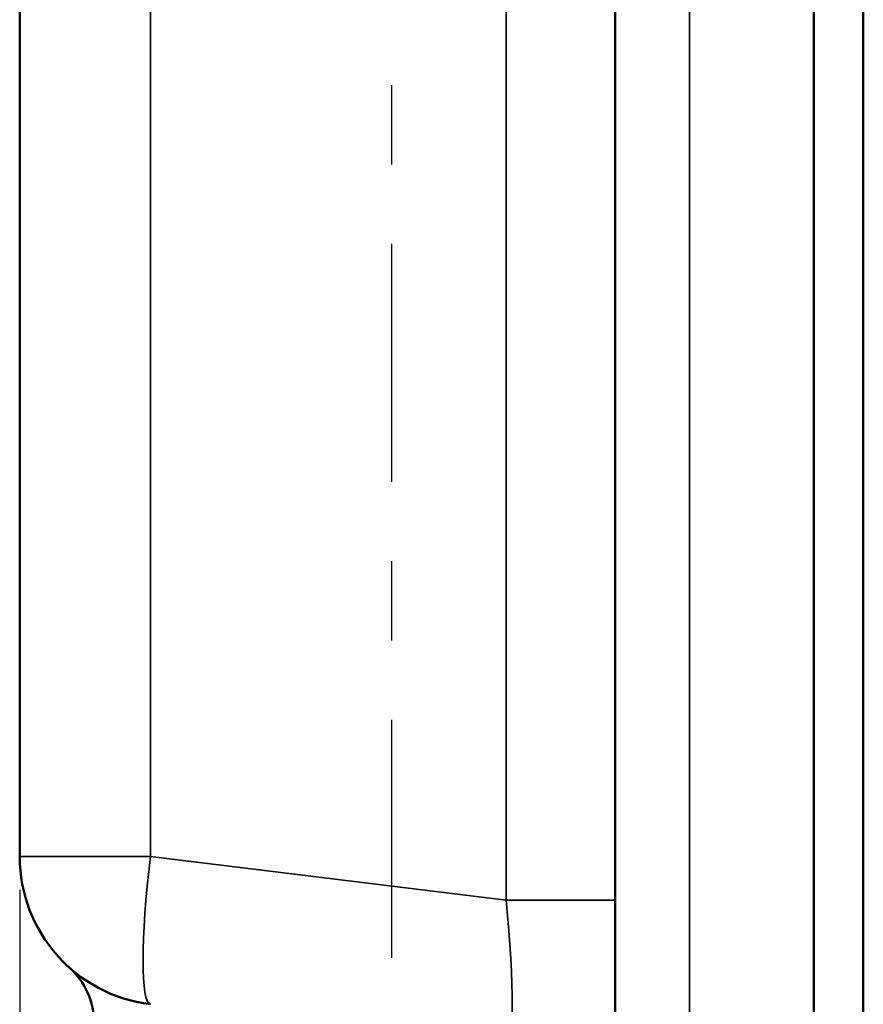
# Model space of a CAD drawing. Units: inches. Extents: x 0.1 to 14.6, y 0.1 to 11.2.
# Drawn here: x 9.6 to 10.6, y 3.3 to 4.5 of the extents above; entities that cross this region are included whole.
import ezdxf

# ---------------------------------------------------------------- set-up
doc = ezdxf.new("R2010")
doc.units = ezdxf.units.IN
doc.header["$LTSCALE"] = 0.666667
doc.header["$MEASUREMENT"] = 0
doc.linetypes.add('CHAIN', pattern=[0.7087, 0.4724, -0.0591, 0.1181, -0.0591])
for name, color, linetype, lineweight in [('Centerline (ANSI)', 7, 'Continuous', 25), ('Dimension (ANSI)', 7, 'Continuous', 25), ('Visible (ANSI)', 7, 'Continuous', 50), ('Visible Narrow (ANSI)', 7, 'Continuous', 35)]:
    doc.layers.add(name, color=color, linetype=linetype, lineweight=lineweight)
doc.styles.add('Note Text (ANSI)', font='tahoma.ttf')
doc.dimstyles.new('Default (ANSI)', dxfattribs={"dimscale": 0.666667, "dimtxt": 0.15, "dimasz": 0.098425, "dimexe": 0.125, "dimexo": 0.0625, "dimgap": 0.031496, "dimtad": 0, "dimtih": 1, "dimtoh": 1, "dimrnd": 1e-08, "dimzin": 4, "dimdsep": 46, "dimtxsty": 'Note Text (ANSI)', "dimcen": 0.09, "dimdle": 0.393701, "dimclrd": 256, "dimclre": 256, "dimclrt": 256, "dimadec": 0, "dimazin": 1, "dimtfac": 0.8, "dimtofl": 0, "dimtmove": 0, "dimatfit": 3, "dimfxl": 1, "dimtolj": 1, "dimtzin": 4, "dimlwd": -1, "dimlwe": -1, "dimarcsym": 0})

# ---------------------------------------------------------------- blocks, each defined once
blk = doc.blocks.new('*D18')
at = {"layer": 'Defpoints', "color": 0, "transparency": 16777216}
for p in [(9.5551, 3.4473), (10.6176, 2.3751), (10.6176, 1.1041)]:
    blk.add_point(p, dxfattribs=at)
at = {"layer": 'Dimension (ANSI)', "transparency": 16777216}
for p, q in [((9.5551, 3.4056), (9.5551, 1.0207)), ((10.6176, 2.3335), (10.6176, 1.0207)), ((9.6207, 1.1041), (9.8866, 1.1041)), ((10.552, 1.1041), (10.2861, 1.1041))]:
    blk.add_line(p, q, dxfattribs=at)
for points in [[(9.6207, 1.115), (9.6207, 1.0931), (9.5551, 1.1041)], [(10.552, 1.115), (10.552, 1.0931), (10.6176, 1.1041)]]:
    blk.add_solid(points, dxfattribs=at)
at = {"layer": 'Dimension (ANSI)', "transparency": 16777216, "char_height": 0.1, "attachment_point": 5, "style": 'Note Text (ANSI)'}
for s, insert in [('\\A1; 1.06"', (10.0863, 1.1771)), ('\\A1;[27]', (10.0863, 1.0177))]:
    blk.add_mtext(s, dxfattribs=dict(at, insert=insert))

msp = doc.modelspace()

# ---------------------------------------------------------------- linework, layer by layer
at = {"layer": 'Centerline (ANSI)', "linetype": 'CHAIN', "ltscale": 0.952448}
msp.add_line((10.0238, 1.5198), (10.0238, 4.4647), dxfattribs=at)
at = {"layer": 'Visible (ANSI)'}
for p, q in [((10.3051, 6.8439), (10.3051, 2.4689)), ((10.5551, 2.4689), (10.5551, 6.8439)), ((10.5551, 2.5001), (10.5551, 6.8126)), ((10.6176, 6.8126), (10.6176, 2.5001)), ((9.5551, 5.8655), (9.5551, 3.4473))]:
    msp.add_line(p, q, dxfattribs=at)
for centre, radius, start, end in [((9.7426, 3.4473), 0.1875, 180, 263), ((9.5551, 3.2377), 0.0937, 0, 48.1897)]:
    msp.add_arc(centre, radius, start, end, dxfattribs=at)
at = {"layer": 'Visible Narrow (ANSI)'}
for p, q in [((10.3988, 2.4689), (10.3988, 6.8439)), ((10.1679, 5.9205), (10.1679, 3.3923)), ((9.7197, 3.4473), (9.7197, 5.8655)), ((9.5551, 3.4473), (9.7197, 3.4473)), ((10.1679, 3.3923), (9.7197, 3.4473)), ((10.1679, 3.3923), (10.3051, 3.3923))]:
    msp.add_line(p, q, dxfattribs=at)
for centre, major_axis, ratio, start_param, end_param in [((9.7426, 3.4473), (-0.0229, -0.1861), 0.120974, 4.727242, 6.283185), ((10.1488, 3.3974), (0.0194, -0.1913), 0.095905, 6.261389, 7.817333)]:
    msp.add_ellipse(centre, major_axis=major_axis, ratio=ratio, start_param=start_param, end_param=end_param, dxfattribs=at)

# ---------------------------------------------------------------- dimensions: what is measured, and where the dimension line sits
at = {"layer": 'Dimension (ANSI)'}
dim = msp.add_linear_dim(base=(10.6176, 1.1041), p1=(9.5551, 3.4473), p2=(10.6176, 2.3751), angle=180, text=' <>"\\X[27]', dimstyle='Default (ANSI)', override={"dimgap": 0.031496, "dimtih": 0, "dimtoh": 0, "dimdec": 2, "dimpost": '\\X', "dimtol": 0, "dimlim": 0, "dimtp": 0, "dimtm": 0, "dimtdec": 2, "dimatfit": 1}, dxfattribs=at)
dim.commit()
dim.dimension.update_dxf_attribs({"geometry": '*D18', "text_midpoint": (10.0863, 1.1041), "dimtype": 160})

doc.saveas('drawing.dxf')
